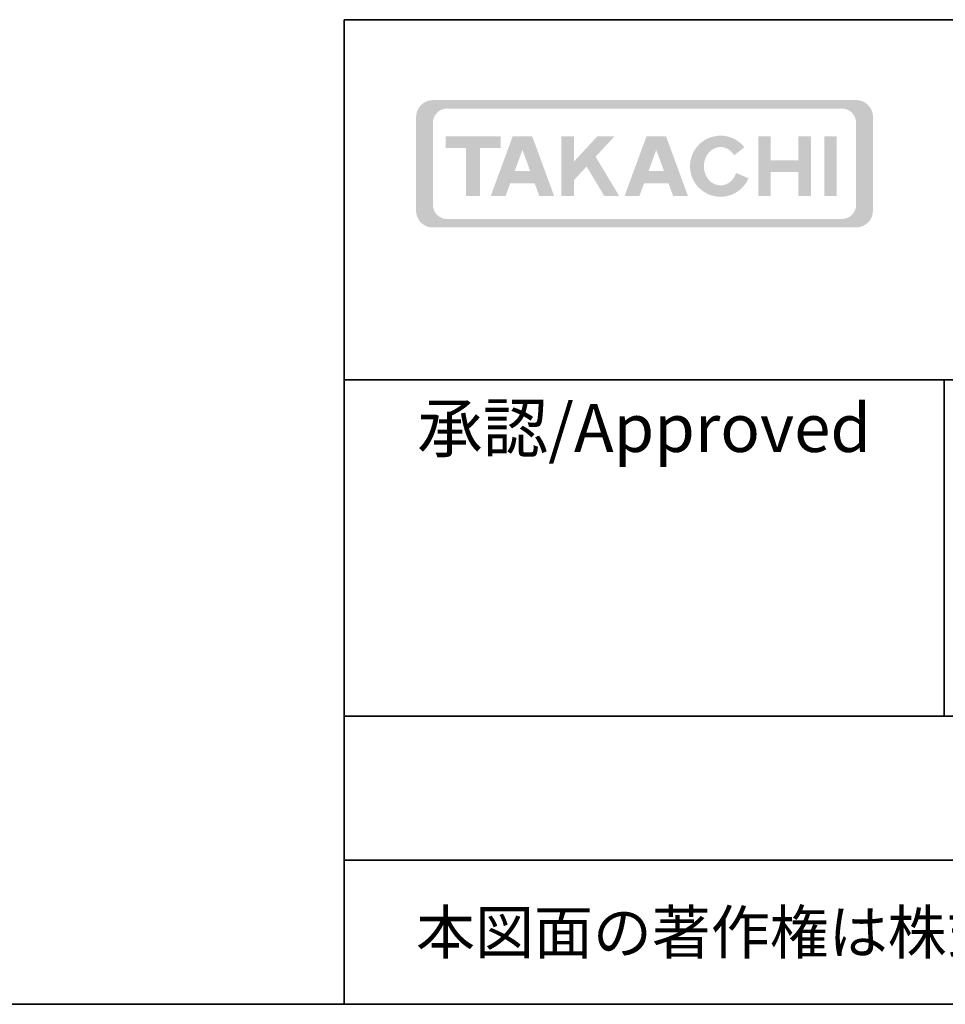
# Model space of a CAD drawing. Units: millimetres. Extents: x 72 to 8920, y 40 to 1726.
# Drawn here: x 1055 to 1248, y 40 to 245 of the extents above; entities that cross this region are included whole.
import ezdxf
from ezdxf.enums import TextEntityAlignment as Align

# ---------------------------------------------------------------- set-up
doc = ezdxf.new("R2010")
doc.units = ezdxf.units.MM
doc.header["$LTSCALE"] = 5
for name, color, linetype, lineweight in [('Border (ISO)', 7, 'Continuous', 35), ('Hatch (ISO)', 1, 'Continuous', 18), ('Title (ISO)', 7, 'Continuous', 35)]:
    doc.layers.add(name, color=color, linetype=linetype, lineweight=lineweight)
doc.styles.add('Note Text (TK)', font='MS PGothic.ttf')
doc.styles.add('Text Style40', font='MS PGothic.ttf')
doc.styles.add('Text Style67', font='arial.ttf')

# ---------------------------------------------------------------- blocks, each defined once
blk = doc.blocks.new('Borders tk図枠')
at = {"layer": 'Border (ISO)'}
blk.add_line((14.50000000000001, 8.000000000000007), (405.4999999999999, 8.000000000000007), dxfattribs=at)
blk = doc.blocks.new('Title Blocks コピー版 tk表題欄')
at = {"layer": 'Hatch (ISO)'}
h = blk.add_hatch(color=256, dxfattribs=at)
edge = h.paths.add_edge_path(flags=0)
edge.add_arc((95.444849922821, 237.346881026017), 0.5958259999999996, 269.9999999999897, 360)
edge.add_line((96.040675922821, 237.3468810260171), (96.04067592282095, 240.7585970260168))
edge.add_arc((95.44484992282096, 240.7585970260169), 0.5958259999999996, 0, 90.0000000000068)
edge.add_line((95.44484992282091, 241.3544230260169), (79.00658192282103, 241.3544230260169))
edge.add_arc((79.00658192282103, 240.7585970260169), 0.5958259999999996, 90, 180)
edge.add_line((78.41075592282102, 240.7585970260168), (78.41075592282081, 237.3468810260171))
edge.add_arc((79.00658192282081, 237.3468810260168), 0.5958259999999996, 180, 270.0000000000205)
edge.add_line((79.00658192282103, 236.7510550260168), (95.44484992282091, 236.751055026017))
edge = h.paths.add_edge_path()
edge.add_line((77.70882392282107, 241.0034570260169), (77.70882392282107, 237.1020210260171))
edge.add_arc((78.41075592282097, 237.102021026017), 0.7019319999998935, 180, 270.000000000008)
edge.add_line((78.41075592282105, 236.4000890260172), (96.04067592282101, 236.4000890260172))
edge.add_arc((96.040675922821, 237.102021026017), 0.7019319999998921, 270, 360)
edge.add_line((96.7426079228209, 237.1020210260171), (96.74260792282098, 241.0034570260169))
edge.add_arc((96.04067592282107, 241.003457026017), 0.7019319999998921, 0, 90.00000000000873)
edge.add_line((96.04067592282095, 241.705389026017), (78.41075592282105, 241.7053890260169))
edge.add_arc((78.41075592282105, 241.0034570260169), 0.7019319999999984, 90.00000000000072, 180)
for points in [[(78.94128592282102, 240.1954190260171), (78.94128592282102, 239.7056990260171), (79.79013392282097, 239.7056990260171), (79.79013392282097, 237.7060090260171), (80.37779792282102, 237.7060090260171), (80.37779792282102, 239.7056990260171), (81.22664592282104, 239.7056990260171), (81.22664592282104, 240.1954190260171)], [(85.55355153134052, 237.7060090260171), (84.81294043548178, 238.9396854897348), (84.28739592282106, 238.3724785432585), (84.28739592282106, 237.7060090260171), (83.76502792282103, 237.7060090260171), (83.76502792282103, 240.1954190260171), (84.28739592282106, 240.1954190260171), (84.28739592282106, 239.1472136578642), (85.2586086041826, 240.1954190260171), (85.97643794456017, 240.1954190260171), (85.18872726044239, 239.3452627384302), (86.172817922821, 237.7060090260171)], [(91.96090243223207, 240.1954190260171), (91.96090243223207, 237.7060090260171), (92.4791894322321, 237.7060090260171), (92.4791894322321, 238.7058540260171), (93.63819343223211, 238.7058540260171), (93.63819343223211, 237.7060090260171), (94.15648043223207, 237.7060090260171), (94.15648043223207, 240.1954190260171), (93.63819343223211, 240.1954190260171), (93.63819343223211, 239.195574026017), (92.4791894322321, 239.195574026017), (92.4791894322321, 240.1954190260171)], [(94.71149643223212, 240.1954190260171), (94.71149643223212, 237.7060090260171), (95.2338644322322, 237.7060090260171), (95.2338644322322, 240.1954190260171)]]:
    blk.add_hatch(color=256, dxfattribs=at).paths.add_polyline_path(points)
h = blk.add_hatch(color=256, dxfattribs=at)
h.paths.add_polyline_path([(82.45967999495221, 238.7589070260171), (81.8218998506899, 238.7589070260171), (82.14078992282104, 239.627313026017)], flags=0)
h.paths.add_polyline_path([(82.64850318183746, 238.2447010260171), (81.63307666380464, 238.2447010260171), (81.43526189659153, 237.7060090260171), (80.81854592282102, 237.7060090260171), (81.73268992282102, 240.1954190260171), (82.54888992282102, 240.1954190260171), (83.46303392282098, 237.7060090260171), (82.84631794905052, 237.7060090260171)])
h = blk.add_hatch(color=256, dxfattribs=at)
h.paths.add_polyline_path([(87.39654585068993, 238.7589070260171), (88.03432599495216, 238.7589070260171), (87.71543592282107, 239.627313026017)], flags=0)
h.paths.add_polyline_path([(87.00990789659151, 237.7060090260171), (87.20772266380467, 238.2447010260171), (88.22314918183736, 238.2447010260171), (88.42096394905047, 237.7060090260171), (89.03767992282091, 237.7060090260171), (88.123535922821, 240.1954190260171), (87.30733592282104, 240.1954190260171), (86.39319192282105, 237.7060090260171)])
h = blk.add_hatch(color=256, dxfattribs=at)
edge = h.paths.add_edge_path()
edge.add_arc((90.39257192282079, 238.9507140260171), 1.273272000000011, 38.55054079078439, 336.5820184016556)
edge.add_line((91.56096443223191, 238.4446700260172), (91.04202846323602, 238.6694270587604))
edge.add_ellipse((90.392571922821, 238.9507140260171), major_axis=(0, -0.7998759999999119), ratio=0.8673469387756529, start_angle=128.5505407907963, end_angle=426.582018401653, ccw=False)
edge.add_line((90.96328818027123, 239.4055047731898), (91.38834540645578, 239.7442231660233))
at = {"layer": 'Title (ISO)'}
for p, q in [((74.70882392282105, 245.052739026017), (255.7088239228211, 245.052739026017)), ((74.70882392282105, 204.052739026017), (74.70882392282105, 245.052739026017)), ((74.70882392282105, 230.052739026017), (230.7088239228211, 230.0527390260171)), ((99.70882392282105, 230.052739026017), (99.70882392282108, 216.052739026017)), ((74.70882392282105, 216.052739026017), (230.7088239228211, 216.052739026017)), ((255.7088239228211, 210.052739026017), (74.70882392282105, 210.052739026017)), ((74.70882392282105, 204.052739026017), (255.7088239228211, 204.052739026017))]:
    blk.add_line(p, q, dxfattribs=at)
at = {"layer": 'Title (ISO)', "color": 1, "insert": (87.20882392282105, 228.052739026017), "char_height": 2.000000029802322, "attachment_point": 5, "line_spacing_factor": 1.5, "style": 'Note Text (TK)'}
blk.add_mtext('\\fＭＳ Ｐゴシック|b0|i0;{\\H2.0000;承認/Approved}', dxfattribs=at)
at = {"layer": 'Title (ISO)', "color": 7, "insert": (77.70882392282107, 207.052739026017), "char_height": 1.800000071525573, "attachment_point": 4, "line_spacing_factor": 1.5, "style": 'Note Text (TK)'}
blk.add_mtext('\\fMS PGothic|b0|i0;{\\H1.8000;本図面の著作権は株式会社タカチ電機工業に帰属します。 / Copyright (C)\xa0 TAKACHI ELECTRONICS ENCLOSURE CO., LTD. All Rights Reserved.}', dxfattribs=at)
at = {"layer": 'Title (ISO)', "color": 7}
for tag, p, height, style in [('<品名>_001', (157.3679148319119, 236.6891026623807), 2.5, 'Note Text (TK)'), ('<Title>_001', (157.5737625292669, 231.8290009524767), 2.000000029802322, 'Text Style67'), ('<型番>_001', (157.6576875571527, 219.9930798731327), 3.000000119209289, 'Text Style40'), ('<ページ_No.>_001', (237.9488807410029, 212.302739026017), 2.5, 'Note Text (TK)'), ('<総ページ数>_001', (246.7997330137301, 212.302739026017), 2.5, 'Note Text (TK)'), ('作成日_001', (175.6250171046392, 211.7814322078352), 2.5, 'Note Text (TK)')]:
    blk.add_attdef(tag, p, '', height=height, dxfattribs=dict(at, style=style))
at = {"layer": 'Title (ISO)', "color": 7, "style": 'Note Text (TK)'}
for tag, p in [('<尺度>', (243.2088239228211, 224.552739026017)), ('<部品サイズ>', (112.208823922821, 213.052739026017))]:
    blk.add_attdef(tag, text='', height=2.5, dxfattribs=at).set_placement(p, align=Align.MIDDLE_CENTER)

msp = doc.modelspace()

# ---------------------------------------------------------------- block references
at = {"xscale": 5, "yscale": 5, "zscale": 5}
for name, p in [('Borders tk図枠', (0, 0)), ('Title Blocks コピー版 tk表題欄', (748.9558803858943, -980.2636951300851))]:
    msp.add_blockref(name, p, dxfattribs=at)

doc.saveas('drawing.dxf')
